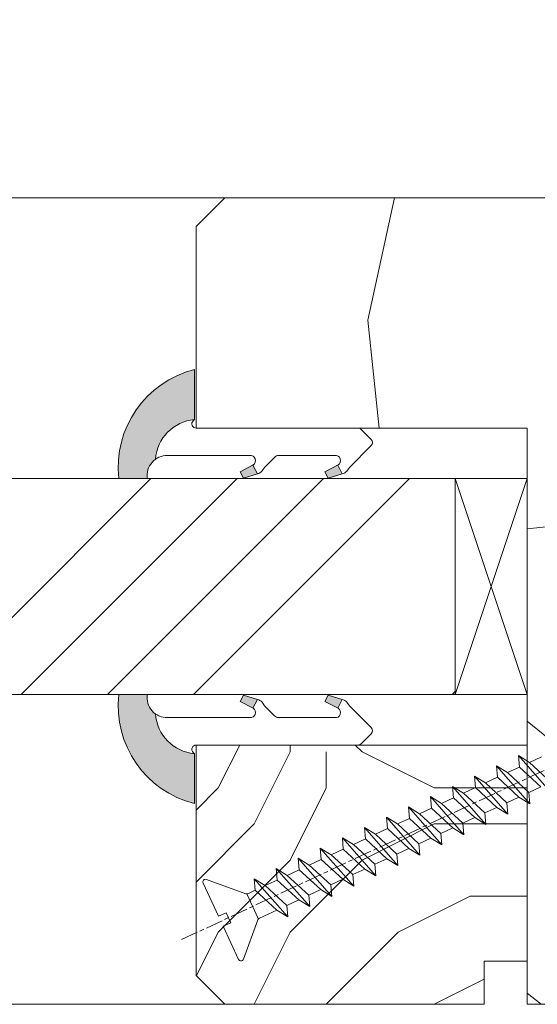
# Model space of a CAD drawing. Units: millimetres. Extents: x 0 to 416, y -14 to 583.
# Drawn here: x 247 to 265, y 339 to 373 of the extents above; entities that cross this region are included whole.
import ezdxf

# ---------------------------------------------------------------- set-up
doc = ezdxf.new("R2010")
doc.units = ezdxf.units.MM
doc.header["$PDMODE"] = 2
doc.header["$PDSIZE"] = 10
doc.linetypes.add('AM_ISO08W050', pattern=[18, 12, -1.5, 3, -1.5])
for name, color, linetype, lineweight in [('Accessoires', 5, 'Continuous', 9), ('AEL-AM_7', 4, 'AM_ISO08W050', 18), ('AM_2', 6, 'Continuous', 20), ('AM_4', 3, 'Continuous', 20), ('AM_5', 3, 'Continuous', 20), ('Contour principale', 30, 'Continuous', 15), ('Contour secondaire', 5, 'Continuous', 9)]:
    doc.layers.add(name, color=color, linetype=linetype, lineweight=lineweight)
doc.styles.get("Standard").update_dxf_attribs({"font": 'arial.ttf'})
doc.dimstyles.new('MAL-ISO$0', dxfattribs={"dimtxt": 3, "dimasz": 3, "dimexe": 1, "dimexo": 1, "dimgap": 1.5, "dimtad": 1, "dimtxsty": 'Standard', "dimcen": 0, "dimclrd": 256, "dimclre": 256, "dimclrt": 3, "dimadec": 1, "dimazin": 2, "dimtp": 0.1, "dimtm": 0.1, "dimtfac": 0.71, "dimtmove": 0, "dimatfit": 3, "dimfxl": 1, "dimlwd": -1, "dimlwe": -1, "dimarcsym": 1})

# ---------------------------------------------------------------- blocks, each defined once
blk = doc.blocks.new('serbt')
at = {"layer": 'AM_4'}
h = blk.add_hatch(color=5, dxfattribs=at)
edge = h.paths.add_edge_path()
edge.add_arc((-33.0175631268258, -20.07640338939392), 13.97820772027356, 261.5609164869377, 324.2054311643935, ccw=False)
edge.add_line((-35.06897431846029, -33.90326142706655), (-35.10916159489026, -53.67733422757997))
edge.add_arc((-27.18238858091944, 15.87240502336332), 69.99999971635157, 263.4979008683569, 345.8066870811297)
edge.add_line((40.68078928949126, -1.291191616566721), (6.031659802626521, -1.22077344026372))
edge.add_arc((-23.88507987155459, 1.728787743602984), 30.06179009823093, 274.20733661720413, 354.3692727268613, ccw=False)
h.paths.add_polyline_path([(-25.53072293229499, 39.40945116103502), (-31.58567017306336, 42.56330403105188), (-34.61855207118688, 32.8678192956616), (-30.20233173488358, 30.56753349148908)])
h.paths.add_polyline_path([(-34.49700928348464, 91.81689820384524), (-30.07877739054193, 89.5204784289245), (-25.41490896842777, 98.36648138047256), (-31.47257868442258, 101.5151413185352)])
at = {"layer": 'AM_4', "color": 5}
for p, q in [((-11.87409182733427, 121.6604925316587), (-27.09640413776015, 106.4999280008105)), ((-7.631459901938797, 121.6518701388377), (-0.6457005803358697, 114.6376583727761)), ((2.945316737168469e-07, -1.100306690204889e-07), (0.2286660651416241, 112.5145566541378)), ((-27.09640413776015, 106.4999280008105), (-29.55135344147325, 104.7934556024272)), ((-31.47257868442258, 101.5151413185352), (-34.49700928348464, 91.81689820384524)), ((-31.47260595727051, 101.5150293724504), (-25.41490896842777, 98.36648138047256)), ((-25.29338510471279, 98.59697683160061), (-30.07877739054193, 89.5204784289245)), ((-18.88350020448979, 57.34266445303001), (-18.80448508671998, 96.22190260820207)), ((-34.49700928348464, 91.81689820384524), (-30.07877739054193, 89.5204784289245)), ((-20.20760440817776, 54.53869446452154), (-27.20563571568618, 47.56904996777848)), ((-31.58566850953257, 42.5633031644909), (-34.61855207118688, 32.8678192956616)), ((-31.58567017306336, 42.56330403105188), (-25.53072293229499, 39.40945116103502)), ((-27.20563571568618, 47.56904996777848), (-29.65364087719995, 45.86846563846802)), ((-25.40899738195641, 39.63984016411871), (-30.20233173488358, 30.56753349148908)), ((-19.04048029709611, -19.8990910285811), (-18.92432472809196, 37.25503539513011)), ((-34.61855207118688, 32.8678192956616), (-30.20233173488358, 30.56753349148908)), ((5.116998865262758, -2.131724221490003), (6.031659802685681, -1.220773440334597)), ((6.031661197904214, -1.220773443099461), (40.68078928949126, -1.291191616566721)), ((-35.06897431846029, -33.90326142706655), (-35.10993119114939, -54.05601260040131))]:
    blk.add_line(p, q, dxfattribs=at)
for centre, radius, start, end in [((-9.757087061083439, 119.5348653725869), 3.000000000000003, 44.88355670692903, 134.8835567063764), ((-2.771327739479602, 112.5206536065234), 3.000000000000003, 359.8835567066804, 44.88355670692903), ((-25.04130607347106, 99.94826702427599), 6.619394203338383, 132.9483180412593, 166.3085740417868), ((-22.25549710531412, 96.84509455121697), 3.506829767926098, 349.7636997954455, 150.0289097220968), ((-21.88412829003755, 57.03666461390821), 3.000000000000003, 304.7269263568563, 304.7269263734207), ((-22.01479042534265, 57.10671496804025), 3.140169199298274, 305.1350954910714, 4.309217279791466), ((-21.88412829003755, 57.03666461390821), 3.000000000000003, 309.357942834981, 309.3580820012195), ((-23.87077507104663, 40.15622678528312), 8.128419887758126, 168.776875052161, 168.777008639882), ((-25.11568803254849, 40.99854916864353), 6.656508277054115, 132.9791144993651, 166.4041709305689), ((-22.43429730993117, 37.71969064053514), 3.54059524817864, 352.4589401753227, 147.1580207224013), ((-27.18238895075683, 15.87240535099953), 70.00000000000007, 263.4979011994936, 345.8066868953633), ((-23.88507987155694, 1.728787743605821), 30.06179009823392, 274.2073366172082, 354.3692727267668), ((2.999994099011928, -0.006097062414482934), 3.000000000000003, 179.8835567066804, 314.8835567063764), ((-33.01756312682581, -20.07640338939391), 13.97820772027357, 261.5609164869377, 0.7268117680370333)]:
    blk.add_arc(centre, radius, start, end, dxfattribs=at)
blk = doc.blocks.new('calle vitrage ép 15mm')
at = {"layer": 'Accessoires'}
blk.add_lwpolyline([(0, -1.749999998769454), (2.5, -1.749999998769454), (2.500000002006288, -9.249999999779789), (2.006288468692219e-09, -9.249999999779789)], close=True, dxfattribs=at)
for points in [[(0, -1.749999998769454), (2.500000002006288, -9.249999999779789)], [(2.006288468692219e-09, -9.249999999779789), (2.5, -1.749999998769454)]]:
    blk.add_lwpolyline(points, dxfattribs=at)
blk = doc.blocks.new('dtzb')
at = {"layer": 'AEL-AM_7', "color": 5}
blk.add_line((-26.88981661018624, -12.53892741162053), (444.7390526915697, 207.385226149152), dxfattribs=at)
at = {"layer": 'AM_2', "color": 5, "linetype": 'Continuous'}
for p, q in [((230.3428561389592, 88.79113543463973), (207.1259239139181, 115.2039069063285)), ((207.8084592437517, 107.2468439638578), (207.1259239139181, 115.2039069063285)), ((207.1259239139181, 115.2039069063285), (214.7723438227695, 110.4941566740417)), ((223.1024031490233, 114.3785271308407), (214.7723438227695, 110.4941566740417)), ((214.7723438227695, 110.4941566740417), (229.6603208091256, 96.7481983764992)), ((191.8319800086465, 108.0722237390546), (199.4783999174979, 103.3624735064768)), ((192.5145153384801, 100.1151607971951), (191.8319800086465, 108.0722237390546)), ((215.048912229031, 81.65945226768599), (191.8319800086465, 108.0722237390546)), ((207.8084592437517, 107.2468439638578), (199.4783999174979, 103.3624735064768)), ((199.4783999174979, 103.3624735064768), (214.366376903854, 89.61651520954547)), ((222.6964362301078, 93.50088566692648), (207.8084592437517, 107.2468439638578)), ((199.7549683237594, 74.5277691010233), (176.5380361033749, 100.9405405721009)), ((177.2205714285519, 92.9834776302414), (176.5380361033749, 100.9405405721009)), ((176.5380361033749, 100.9405405721009), (184.1844560075697, 96.23079033981412)), ((192.5145153384801, 100.1151607971951), (184.1844560075697, 96.23079033981412)), ((184.1844560075697, 96.23079033981412), (199.0724329939258, 82.48483204288277)), ((207.4024923201796, 86.36920249997274), (192.5145153384801, 100.1151607971951)), ((184.4610244184878, 67.39608593406956), (161.2440921934467, 93.80885740543818)), ((161.9266275232803, 85.8517944635787), (161.2440921934467, 93.80885740543818)), ((161.2440921934467, 93.80885740543818), (168.8905121022981, 89.09910717315142)), ((177.2205714285519, 92.9834776302414), (168.8905121022981, 89.09910717315142)), ((168.8905121022981, 89.09910717315142), (183.7784890886542, 75.35314887592904)), ((192.108548414908, 79.23751933272797), (177.2205714285519, 92.9834776302414)), ((222.6964362301078, 93.50088566692648), (214.366376903854, 89.61651520954547)), ((214.366376903854, 89.61651520954547), (215.048912229031, 81.65945226768599)), ((145.9501482881751, 86.67717423848444), (153.5965681970265, 81.96742400619769)), ((146.6326836180087, 78.72011129662496), (145.9501482881751, 86.67717423848444)), ((169.1670805085596, 60.26440276740686), (145.9501482881751, 86.67717423848444)), ((161.9266275232803, 85.8517944635787), (153.5965681970265, 81.96742400619769)), ((161.9266275232803, 85.8517944635787), (153.5965681970265, 81.96742400619769)), ((176.8146045096364, 72.10583616606527), (161.9266275232803, 85.8517944635787)), ((207.4024923201796, 86.36920249997274), (199.0724329939258, 82.48483204288277)), ((199.0724329939258, 82.48483204288277), (199.7549683237594, 74.5277691010233)), ((207.4024923201796, 86.36920249997274), (215.048912229031, 81.65945226768599)), ((153.873136603288, 53.13271960014754), (130.6562043829035, 79.54549107182174)), ((131.3387397080223, 71.58842812938019), (130.6562043829035, 79.54549107182174)), ((130.6562043829035, 79.54549107182174), (138.3026242917549, 74.83574083953499)), ((146.6326836180087, 78.72011129662496), (138.3026242917549, 74.83574083953499)), ((161.5206606043648, 64.97415299911154), (146.6326836180087, 78.72011129662496)), ((153.5965681970265, 81.96742400619769), (168.4845451833826, 68.22146570926634)), ((192.108548414908, 79.23751933272797), (183.7784890886542, 75.35314887592904)), ((183.7784890886542, 75.35314887592904), (184.4610244184878, 67.39608593406956)), ((192.108548414908, 79.23751933272797), (199.7549683237594, 74.5277691010233)), ((138.5791926980164, 46.0010364331938), (115.3622604729753, 72.41380790457697)), ((116.0447958027507, 64.4567449627175), (115.3622604729753, 72.41380790457697)), ((115.3622604729753, 72.41380790457697), (123.0086803818267, 67.70405767258126)), ((131.3387397080223, 71.58842812938019), (123.0086803818267, 67.70405767258126)), ((146.2267166943784, 57.84246983244884), (131.3387397080223, 71.58842812938019)), ((138.3026242917549, 74.83574083953499), (153.1906012734544, 61.08978254231261)), ((176.8146045096364, 72.10583616606527), (168.4845451833826, 68.22146570926634)), ((176.8146045096364, 72.10583616606527), (168.4845451833826, 68.22146570926634)), ((176.8146045096364, 72.10583616606527), (184.4610244184878, 67.39608593406956)), ((100.0683165676455, 65.28212473762323), (107.7147364764969, 60.57237450591856)), ((100.7508518974792, 57.32506179576376), (100.0683165676455, 65.28212473762323)), ((123.28524878803, 38.86935326653111), (100.0683165676455, 65.28212473762323)), ((116.0447958027507, 64.4567449627175), (107.7147364764969, 60.57237450591856)), ((130.9327727891068, 50.71078666548055), (116.0447958027507, 64.4567449627175)), ((123.0086803818267, 67.70405767258126), (137.8966573681246, 53.95809937505328)), ((161.5206606043648, 64.97415299911154), (153.1906012734544, 61.08978254231261)), ((161.5206606043648, 64.97415299911154), (169.1670805085596, 60.26440276740686)), ((168.4845451833826, 68.22146570926634), (169.1670805085596, 60.26440276740686)), ((84.77437266703055, 58.15044157096054), (92.42079257122532, 53.44069133895027)), ((85.45690798755095, 50.19337862908651), (84.77437266703055, 58.15044157096054)), ((107.9913048827584, 31.73767009957737), (84.77437266703055, 58.15044157096054)), ((100.7508518974792, 57.32506179576376), (92.42079257122532, 53.44069133895027)), ((115.6388288838352, 43.57910349881786), (100.7508518974792, 57.32506179576376)), ((107.7147364764969, 60.57237450591856), (122.602713462853, 46.82641620839058)), ((146.2267166943784, 57.84246983244884), (137.8966152490611, 53.95807973404226)), ((146.2267166943784, 57.84246983244884), (153.873136603288, 53.13271960014754)), ((153.1906012734544, 61.08978254231261), (153.873136603288, 53.13271960014754)), ((92.69736097748682, 24.60598693291467), (69.48042875710235, 51.01875840399225)), ((70.16296408227936, 43.06169546213277), (69.48042875710235, 51.01875840399225)), ((69.48042875710235, 51.01875840399225), (77.12684866129712, 46.3090081717055)), ((85.45690798755095, 50.19337862908651), (77.12684866129712, 46.3090081717055)), ((85.45690798755095, 50.19337862908651), (77.12684866129712, 46.3090081717055)), ((100.3448849785636, 36.44742033186412), (85.45690798755095, 50.19337862908651)), ((92.42079257122532, 53.44069133895027), (107.3087695529248, 39.69473304143685)), ((130.9327727891068, 50.71078666548055), (122.602713462853, 46.82641620839058)), ((130.9327727891068, 50.71078666548055), (138.5791926980164, 46.0010364331938)), ((137.8966573681246, 53.95809937505328), (138.5791926980164, 46.0010364331938)), ((54.18648485183076, 43.88707523732955), (61.83290475602553, 39.1773250050428)), ((54.86902018166438, 35.93001229547008), (54.18648485183076, 43.88707523732955)), ((77.40341707221523, 17.47430376537886), (54.18648485183076, 43.88707523732955)), ((70.16296408227936, 43.06169546213277), (61.83290475602553, 39.1773250050428)), ((85.05094107329205, 29.31573716520143), (70.16296408227936, 43.06169546213277)), ((77.12684866129712, 46.3090081717055), (92.01482565230981, 32.56304987477415)), ((115.6388288838352, 43.57910349881786), (107.3087695529248, 39.69473304143685)), ((115.6388288838352, 43.57910349881786), (123.28524878803, 38.86935326653111)), ((122.602713462853, 46.82641620839058), (123.28524878803, 38.86935326653111)), ((62.10947316694364, 10.34262059871617), (38.89254094655917, 36.75539207037582)), ((39.57507627173618, 28.79832912851634), (38.89254094655917, 36.75539207037582)), ((38.89254094655917, 36.75539207037582), (46.53896085541055, 32.04564183808907)), ((54.86902018166438, 35.93001229547008), (46.53896085541055, 32.04564183808907)), ((69.75699716802046, 22.18405399795665), (54.86902018166438, 35.93001229547008)), ((61.83290475602553, 39.1773250050428), (76.72088174703822, 25.43136670782042)), ((100.3448849785636, 36.44742033186412), (92.01482565230981, 32.56304987477415)), ((100.3448849785636, 36.44742033186412), (92.01482565230981, 32.56304987477415)), ((100.3448849785636, 36.44742033186412), (107.9913048827584, 31.73767009957737)), ((107.3087695529248, 39.69473304143685), (107.9913048827584, 31.73767009957737)), ((-9.642205279364134, 29.21105073885337), (17.76689448016987, 19.2349542794218)), ((23.59859703663096, 29.62370890371312), (31.24501694548235, 24.91395867142637)), ((24.28113236646459, 21.66664596185365), (23.59859703663096, 29.62370890371312)), ((46.81552926167205, 3.21093743205347), (23.59859703663096, 29.62370890371312)), ((39.57507627173618, 28.79832912851634), (31.24501694548235, 24.91395867142637)), ((39.57507627173618, 28.79832912851634), (31.24501694548235, 24.91395867142637)), ((54.46305325809226, 15.05237083100292), (39.57507627173618, 28.79832912851634)), ((46.53896085541055, 32.04564183808907), (61.42693784176663, 18.29968354057564)), ((85.05094107329205, 29.31573716520143), (76.72088174703822, 25.43136670782042)), ((85.05094107329205, 29.31573716520143), (92.69736097748682, 24.60598693291467)), ((92.01482565230981, 32.56304987477415), (92.69736097748682, 24.60598693291467)), ((-1.262597953071236, 3.66712716179245), (-11.98282014489814, 26.65671783387006)), ((24.28113236646459, 21.66664596185365), (19.20059148776636, 19.29755084220596)), ((39.16910935282067, 7.920687664340221), (24.28113236646459, 21.66664596185365)), ((31.24501694548235, 24.91395867142637), (46.13299393183843, 11.16800037362191)), ((69.75699716802046, 22.18405399795665), (61.42689571804658, 18.2996639001467)), ((69.75699716802046, 22.18405399795665), (77.40341707221523, 17.47430376537886)), ((76.72088174703822, 25.43136670782042), (77.40341707221523, 17.47430376537886)), ((26.42079956452653, 1.976053181319003), (18.4255327386345, 19.12195822228023)), ((54.46305325809226, 15.05237083100292), (46.13299393183843, 11.16800037362191)), ((54.46305325809226, 15.05237083100292), (46.13299393183843, 11.16800037362191)), ((54.46305325809226, 15.05237083100292), (62.10947316694364, 10.34262059871617)), ((61.42693784176663, 18.29968354057564), (62.10947316694364, 10.34262059871617)), ((39.16910935282067, 7.920687664340221), (27.12468389976129, 2.304279835701891)), ((39.16910935282067, 7.920687664340221), (46.81552926167205, 3.21093743205347)), ((46.13299393183843, 11.16800037362191), (46.81552926167205, 3.21093743205347)), ((-1.262597953071236, 3.66712716179245), (3.98103995337442, 6.112275676026911)), ((7.241237970025395, -0.8792415383104526), (3.98103995337442, 6.112275676026911)), ((16.17907301611558, -26.16285925232296), (26.15516947205469, 1.246240503718582)), ((1.997600063637947, -3.324390051962837), (7.241237970025395, -0.8792415383104526)), ((12.71782225086645, -26.31398072433149), (1.997600063637947, -3.324390051962837))]:
    blk.add_line(p, q, dxfattribs=at)
for centre, start, end in [((-10.28349304482981, 27.44912707425465), 70.00000000044706, 205.0000000000485), ((18.40818225029216, 20.99687794314741), 250.000000000447, 295.0000000001367), ((27.9170931372355, 0.6049527347604453), 115.0000000001367, 159.999999999984), ((14.41714935093478, -25.52157148336482), 205.0000000000485, 339.999999999984)]:
    blk.add_arc(centre, 1.875000000004213, start, end, dxfattribs=at)
blk = doc.blocks.new('Nouvelle parclose 23x18')
at = {"layer": 'Contour secondaire'}
h = blk.add_hatch(dxfattribs=at)
h.set_pattern_fill('352', color=5, scale=25.00015207522533, angle=180.0000006585504)
h.set_pattern_definition([(180.000000729053, (-1011.113328987423, -453.9378832730838), (-25.00015175711401, -25.00015239333664), [7.500045622567597, -17.50010645265772]), (180.000000729053, (-1011.113328971518, -455.1878908768451), (-25.00015175711401, -25.00015239333664), [7.500045622567597, -17.50010645265772]), (180.000000729053, (-1012.363336543468, -457.6879061002732), (-25.00015175711401, -25.00015239333664), [5.000030415045065, -20.00012166018026]), (180.000000729053, (-1013.613344115418, -460.1879213237012), (-25.00015175711401, -25.00015239333664), [3.750022811283798, -21.25012926394152]), (180.000000729053, (-1013.613344083607, -462.6879365312238), (-25.00015175711401, -25.00015239333664), [2.500015207522532, -22.50013686770279]), (180.000000729053, (-1007.363306032989, -465.1879516592185), (-25.00015175711401, -25.00015239333664), [1.250007603761266, -6.250038018806331, 1.250007603761266, -16.25009884889646]), (180.000000729053, (-1011.113328828368, -466.4379593106964), (-25.00015175711401, -25.00015239333664), [1.250007603761266, -10.00006083009013, 3.750022811283798, -10.00006083009013]), (180.000000729053, (-1016.113359227507, -467.68796697808), (-25.00015175711401, -25.00015239333664), [1.250007603761266, -1.250007603761266, 1.250007603761266, -21.25012926394152]), (180.000000729053, (-1014.86335160784, -468.9379745659356), (-25.00015175711401, -25.00015239333664), [1.250007603761266, -23.75014447146405]), (180.000000729053, (-1013.613343972268, -471.4379897575527), (-25.00015175711401, -25.00015239333664), [3.750022811283798, -21.25012926394152]), (180.000000729053, (-1013.613343940457, -473.9380049650752), (-25.00015175711401, -25.00015239333664), [5.000030415045065, -20.00012166018026]), (180.000000729053, (-1012.363336304884, -476.4380201566921), (-25.00015175711401, -25.00015239333664), [6.250038018806331, -7.500045622567597, 1.250007603761266, -10.00006083009013]), (270.0000007290529, (-1002.363275665661, -461.4379287843124), (25.00015239333664, -25.00015175711401), [1.250007603761266, -2.500015207522532, 6.250038018806331, -15.00009124513519]), (270.0000007290529, (-1003.613283237611, -463.9379440077405), (25.00015239333664, -25.00015175711401), [1.250007603761266, -1.250007603761266, 3.750022811283798, -18.75011405641899]), (270.0000007290529, (-1004.863290714128, -473.9380048537362), (25.00015239333664, -25.00015175711401), [2.500015207522532, -22.50013686770279]), (270.0000007290529, (-1006.113298445134, -463.9379440395517), (25.00015239333664, -25.00015175711401), [5.000030415045065, -7.500045622567597, 1.250007603761266, -11.25006843385139]), (270.0000007290529, (-1007.363305873934, -477.6880276968312), (25.00015239333664, -25.00015175711401), [1.250007603761266, -23.75014447146405]), (270.0000007290529, (-1008.613313636751, -465.1879516751241), (25.00015239333664, -25.00015175711401), [3.750022811283798, -21.25012926394152]), (270.0000007290529, (-1011.113328828368, -466.4379593106964), (25.00015239333664, -25.00015175711401), [2.500015207522532, -22.50013686770279]), (270.0000007290529, (-1013.61334403589, -466.4379593425076), (25.00015239333664, -25.00015175711401), [1.250007603761266, -3.750022811283798, 3.750022811283798, -16.25009884889646]), (270.0000007290529, (-1014.863351623746, -467.6879669621743), (25.00015239333664, -25.00015175711401), [1.250007603761266, -23.75014447146405]), (270.0000007290529, (-1016.113359291129, -462.6879365630349), (25.00015239333664, -25.00015175711401), [3.500021290531546, -21.50013078469378]), (270.0000007290529, (-1017.363366958513, -457.6879061638954), (25.00015239333664, -25.00015175711401), [2.500015207522532, -22.50013686770279]), (270.0000007290529, (-1019.863382038791, -467.6879670257966), (25.00015239333664, -25.00015175711401), [1.250007603761266, -23.75014447146405]), (270.0000007290529, (-1022.363397262219, -466.4379594538465), (25.00015239333664, -25.00015175711401), [3.750022811283798, -21.25012926394152]), (270.0000007290529, (-1024.863412469741, -466.4379594856575), (25.00015239333664, -25.00015175711401), [3.750022811283798, -21.25012926394152]), (225.000000729053, (-1021.113389785702, -456.4378986078509), (3.181113136546959e-07, -25.00015207570095), [1.767760753239183, -1.767760753239183, 1.767760753239183, -30.05227185712855]), (225.000000729053, (-1016.113359291129, -462.6879365630349), (3.181113136546959e-07, -25.00015207570095), [3.535521506478366, -31.82003261036773]), (225.000000729053, (-1006.113298301984, -475.188012473403), (3.181113136546959e-07, -25.00015207570095), [3.535521506478366, -31.82003261036773]), (225.000000729053, (-1011.113328796556, -468.937974518219), (3.181113136546959e-07, -25.00015207570095), [3.535521506478366, -31.82003261036773]), (225.000000729053, (-1012.36333646394, -463.9379441190795), (3.181113136546959e-07, -25.00015207570095), [3.535521506478366, -31.82003261036773]), (225.000000729053, (-1019.86338215013, -458.9379137994677), (3.181113136546959e-07, -25.00015207570095), [3.535521506478366, -31.82003261036773]), (225.000000729053, (-1017.363366926702, -460.1879213714179), (3.181113136546959e-07, -25.00015207570095), [5.303332260021699, -30.0522218568244]), (225.000000729053, (-1009.863321160984, -471.4379897098358), (3.181113136546959e-07, -25.00015207570095), [1.767760753239183, -33.58779336360691]), (225.000000729053, (-1008.613313525412, -473.9380049014529), (3.181113136546959e-07, -25.00015207570095), [1.767760753239183, -33.58779336360691]), (225.000000729053, (-1018.613374355502, -473.9380050286974), (3.181113136546959e-07, -25.00015207570095), [1.767760753239183, -33.58779336360691]), (225.000000729053, (-1008.613313684467, -461.4379288638402), (3.181113136546959e-07, -25.00015207570095), [1.767760753239183, -33.58779336360691]), (225.000000729053, (-1022.363397214502, -470.1879822651304), (3.181113136546959e-07, -25.00015207570095), [1.767760753239183, -33.58779336360691]), (225.000000729053, (-1013.613344019985, -467.6879669462688), (3.181113136546959e-07, -25.00015207570095), [1.767760753239183, -33.58779336360691]), (225.000000729053, (-1016.113359195696, -470.1879821856025), (3.181113136546959e-07, -25.00015207570095), [1.767760753239183, -33.58779336360691]), (315.000000729053, (-1014.863351655557, -465.1879517546517), (25.00015207570095, 3.181113136546959e-07), [1.767760753239183, -1.767760753239183, 5.303332260021699, -26.51670035034604]), (315.000000729053, (-1018.613374466841, -465.1879518023686), (25.00015207570095, 3.181113136546959e-07), [1.767760753239183, -33.58779336360691]), (315.000000729053, (-1018.61337457818, -456.4378985760397), (25.00015207570095, 3.181113136546959e-07), [1.767760753239183, -33.58779336360691]), (315.000000729053, (-1013.613344083607, -462.6879365312238), (25.00015207570095, 3.181113136546959e-07), [1.767760753239183, -33.58779336360691]), (315.000000729053, (-1017.363366831268, -467.6879669939855), (25.00015207570095, 3.181113136546959e-07), [1.767760753239183, -33.58779336360691]), (315.000000729053, (-1011.11332889199, -461.4379288956514), (25.00015207570095, 3.181113136546959e-07), [1.767760753239183, -33.58779336360691]), (315.000000729053, (-1021.11338972208, -461.4379290228959), (25.00015207570095, 3.181113136546959e-07), [1.767760753239183, -33.58779336360691]), (315.000000729053, (-1003.613283364856, -453.9378831776504), (25.00015207570095, 3.181113136546959e-07), [1.767760753239183, -33.58779336360691]), (315.000000729053, (-1004.863290952711, -455.1878907973171), (25.00015207570095, 3.181113136546959e-07), [3.535521506478366, -31.82003261036774]), (315.000000729053, (-1006.113298540567, -456.4378984169841), (25.00015207570095, 3.181113136546959e-07), [3.535521506478366, -31.82003261036774]), (315.000000729053, (-1008.61331374809, -456.4378984487952), (25.00015207570095, 3.181113136546959e-07), [3.535521506478366, -31.82003261036774]), (315.000000729053, (-1009.86332132004, -458.9379136722231), (25.00015207570095, 3.181113136546959e-07), [3.535521506478366, -31.82003261036774]), (315.000000729053, (-1019.863382022885, -468.9379746295578), (25.00015207570095, 3.181113136546959e-07), [3.535521506478366, -31.82003261036774]), (315.000000729053, (-1024.863412596986, -456.4378986555674), (25.00015207570095, 3.181113136546959e-07), [3.535521506478366, -31.82003261036774]), (315.000000729053, (-1026.113419946258, -476.4380203316534), (25.00015207570095, 3.181113136546959e-07), [3.535521506478366, -31.82003261036774]), (315.000000729053, (-1026.113419978069, -473.9380051241308), (25.00015207570095, 3.181113136546959e-07), [3.535521506478366, -31.82003261036774]), (315.000000729053, (-1023.613404786453, -472.6879974885584), (25.00015207570095, 3.181113136546959e-07), [3.535521506478366, -31.82003261036774]), (315.000000729053, (-1006.113298333795, -472.6879972658805), (25.00015207570095, 3.181113136546959e-07), [5.303332260021699, -30.0522218568244]), (315.000000729053, (-1022.363397214502, -470.1879822651304), (25.00015207570095, 3.181113136546959e-07), [5.303332260021699, -30.0522218568244]), (206.565051929053, (-1008.613313477695, -477.6880277127367), (-25.00015207522769, -3.281129893027127e-07), [2.795017002010192, -53.10702247353126]), (206.565051929053, (-1008.613313636751, -465.1879516751241), (-25.00015207522769, -3.281129893027127e-07), [2.795017002010192, -53.10702247353126]), (206.565051929053, (-1011.11332874884, -472.6879973295028), (-25.00015207522769, -3.281129893027127e-07), [2.795017002010192, -53.10702247353126]), (206.565051929053, (-1018.613374594085, -455.1878909722785), (-25.00015207522769, -3.281129893027127e-07), [2.795017002010192, -53.10702247353126]), (206.565051929053, (-1017.363366958513, -457.6879061638954), (-25.00015207522769, -3.281129893027127e-07), [2.795017002010192, -53.10702247353126]), (206.565051929053, (-1009.863321272323, -462.687936483507), (-25.00015207522769, -3.281129893027127e-07), [2.795017002010192, -53.10702247353126]), (206.565051929053, (-1009.863321113267, -475.1880125211196), (-25.00015207522769, -3.281129893027127e-07), [2.795017002010192, -53.10702247353126]), (206.565051929053, (-1017.363366831268, -467.6879669939855), (-25.00015207522769, -3.281129893027127e-07), [5.590034004020383, -50.31200547152107]), (243.434949549053, (-1017.363366783552, -471.4379898052694), (3.168363424249253e-07, -25.00015207522768), [2.795017002010191, -53.10702247353125]), (243.434949549053, (-1021.113389690269, -463.9379442304185), (3.168363424249253e-07, -25.00015207522768), [2.795017002010191, -53.10702247353125]), (243.434949549053, (-1008.613313589034, -468.9379744864078), (3.168363424249253e-07, -25.00015207522768), [2.795017002010191, -53.10702247353125]), (243.434949549053, (-1003.613283158083, -470.1879820265469), (3.168363424249253e-07, -25.00015207522768), [2.795017002010191, -53.10702247353125]), (243.434949549053, (-1018.613374466841, -465.1879518023686), (3.168363424249253e-07, -25.00015207522768), [2.795017002010191, -53.10702247353125]), (243.434949549053, (-1016.113359259318, -465.1879517705574), (3.168363424249253e-07, -25.00015207522768), [2.795017002010191, -53.10702247353125]), (243.434949549053, (-1006.113298381511, -468.9379744545967), (3.168363424249253e-07, -25.00015207522768), [5.590034004020382, -50.31200547152106]), (243.434949549053, (-1024.863412549269, -460.1879214668512), (3.168363424249253e-07, -25.00015207522768), [5.590034004020382, -50.31200547152106]), (243.434949549053, (-1022.363397325841, -461.4379290388015), (3.168363424249253e-07, -25.00015207522768), [5.590034004020382, -50.31200547152106]), (296.565051929053, (-1002.363275713378, -457.6879059730286), (3.281129976294361e-07, -25.00015207522768), [2.795017002010191, -53.10702247353125]), (296.565051929053, (-1002.363275538416, -471.4379896144026), (3.281129976294361e-07, -25.00015207522768), [2.795017002010191, -53.10702247353125]), (296.565051929053, (-1007.363306176139, -453.9378832253671), (3.281129976294361e-07, -25.00015207522768), [2.795017002010191, -53.10702247353125]), (296.565051929053, (-1004.863290682317, -476.4380200612586), (3.281129976294361e-07, -25.00015207522768), [2.795017002010191, -53.10702247353125]), (296.565051929053, (-1007.363306080706, -461.4379288479347), (3.281129976294361e-07, -25.00015207522768), [2.795017002010191, -53.10702247353125]), (296.565051929053, (-1012.36333646394, -463.9379441190795), (3.281129976294361e-07, -25.00015207522768), [2.795017002010191, -53.10702247353125]), (296.565051929053, (-1014.86335160784, -468.9379745659356), (3.281129976294361e-07, -25.00015207522768), [2.795017002010191, -53.10702247353125]), (296.565051929053, (-1003.613283301233, -458.9379135926955), (-7.710600229090315e-06, -25.00015609458443), [2.795017002010191, -53.10702247353125]), (296.565051929053, (-1009.863321272323, -462.687936483507), (3.281129976294361e-07, -25.00015207522768), [2.795017002010191, -53.10702247353125]), (296.565051929053, (-1017.363366926702, -460.1879213714179), (3.281129976294361e-07, -25.00015207522768), [2.795017002010191, -53.10702247353125]), (296.565051929053, (-1019.863382102413, -462.6879366107515), (3.281129976294361e-07, -25.00015207522768), [2.795017002010191, -53.10702247353125]), (296.565051929053, (-1024.863412422025, -470.1879822969414), (3.281129976294361e-07, -25.00015207522768), [2.795017002010191, -53.10702247353125]), (296.565051929053, (-1006.113298270172, -477.6880276809256), (3.281129976294361e-07, -25.00015207522768), [2.795017002010191, -53.10702247353125]), (296.565051929053, (-1002.363275474794, -476.4380200294476), (3.281129976294361e-07, -25.00015207522768), [5.590034004020382, -50.31200547152106]), (296.565051929053, (-1006.113298508756, -458.9379136245066), (3.281129976294361e-07, -25.00015207522768), [5.590034004020382, -50.31200547152106]), (333.4349495490529, (-1002.363275745189, -455.1878907655061), (25.00015207522768, 3.16836334098202e-07), [2.795017002010192, -53.10702247353127]), (333.4349495490529, (-1023.613405025036, -453.9378834321394), (25.00015207522768, 3.16836334098202e-07), [2.795017002010192, -53.10702247353127]), (333.4349495490529, (-1022.363397262219, -466.4379594538465), (25.00015207522768, 3.16836334098202e-07), [2.795017002010192, -53.10702247353127]), (333.4349495490529, (-1012.363336543468, -457.6879061002732), (25.00015207522768, 3.16836334098202e-07), [2.795017002010192, -53.10702247353127]), (333.4349495490529, (-1011.113328971518, -455.1878908768451), (25.00015207522768, 3.16836334098202e-07), [2.795017002010192, -53.10702247353127]), (333.4349495490529, (-1013.613344115418, -460.1879213237012), (25.00015207522768, 3.16836334098202e-07), [2.795017002010192, -53.10702247353127]), (333.4349495490529, (-1021.113389547119, -475.1880126642698), (25.00015207522768, 3.16836334098202e-07), [2.795017002010192, -53.10702247353127]), (333.4349495490529, (-1023.613404738736, -476.4380202998422), (25.00015207522768, 3.16836334098202e-07), [5.590034004020384, -50.31200547152108])])
h.paths.add_polyline_path([(-2.842170943040401e-14, 9.00000352644713), (8.398046702495776e-09, 1.499999990371123), (1.500000027870612, 1.499999968760221), (1.500000019472452, -2.16110151995963e-08), (10.50007863562854, 7.074505958826194e-06), (11.50007077205922, 1.0000078629256), (11.49999999999989, 9.000003526447642)])
at = {"layer": 'Contour principale'}
blk.add_lwpolyline([(-4.831690603168681e-13, 9.00000352644713), (11.49999999999989, 9.000003526447642), (11.50007077205922, 1.0000078629256), (10.50007863562854, 7.074505958826194e-06), (1.500000019472452, -2.16110151995963e-08), (1.500000027870612, 1.499999968760221), (8.398046702495776e-09, 1.499999990371123), (-2.842170943040401e-14, 9.00000352644713)], dxfattribs=at)
at = {"layer": 'Contour secondaire', "xscale": -0.05000030415043834, "yscale": 0.05000030415043834, "zscale": 0.05000030415043834, "rotation": 7.050253288467836e-08}
blk.add_blockref('dtzb', (10.6616361503558, 2.874235245588977), dxfattribs=at)
blk = doc.blocks.new('*D95')
at = {"layer": 'AM_5', "transparency": 16777216}
for p, q in [((106.3743495985991, 429.0666207298462), (106.3743495985991, 385.697412869289)), ((315.3840539752569, 429.0669547248545), (315.3840539752569, 385.697412869289)), ((312.3840539752569, 386.697412869289), (109.3743495985991, 386.697412869289))]:
    blk.add_line(p, q, dxfattribs=at)
for points in [[(109.3743495985991, 387.197412869289), (109.3743495985991, 386.197412869289), (106.3743495985991, 386.697412869289)], [(312.3840539752569, 387.197412869289), (312.3840539752569, 386.197412869289), (315.3840539752569, 386.697412869289)]]:
    blk.add_solid(points, dxfattribs=at)
at = {"layer": 'Defpoints', "color": 0, "transparency": 16777216}
for p in [(106.3743495985991, 430.0666207298462), (315.3840539752569, 430.0669547248545), (106.3743495985991, 386.697412869289)]:
    blk.add_point(p, dxfattribs=at)
at = {"layer": 'AM_5', "color": 3, "transparency": 16777216, "insert": (210.879201786928, 390.8208780807487), "char_height": 4, "attachment_point": 5}
blk.add_mtext('Largeur Fond de Feuillure = LO + 5 (935)', dxfattribs=at)

msp = doc.modelspace()

# ---------------------------------------------------------------- hatches: boundary and pattern name
at = {"layer": 'Contour secondaire'}
h = msp.add_hatch(dxfattribs=at)
h.set_pattern_fill('352', color=5, scale=73.33, angle=51.00000096237132)
h.set_pattern_definition([(51.00000103287191, (-697.3736508472252, -90.1490367802511), (-10.84005093719259, 103.1361774339105), [21.999, -51.331]), (51.00000103287191, (-700.2230565565028, -87.84163361783328), (-10.84005093719259, 103.1361774339105), [21.999, -51.331]), (51.00000103287191, (-703.6144648126401, -80.37742158371964), (-10.84005093719259, 103.1361774339105), [14.666, -58.664]), (51.00000103287191, (-707.0058730687774, -72.913209549606), (-10.84005093719259, 103.1361774339105), [10.9995, -62.33049999999999]), (51.00000103287191, (-712.7046844873321, -68.29840322477037), (-10.84005093719259, 103.1361774339105), [7.333, -65.997]), (51.00000103287191, (-729.9405117179776, -77.9306254463221), (-10.84005093719259, 103.1361774339105), [3.6665, -18.3325, 3.6665, -47.6645]), (51.00000103287191, (-725.8677079400013, -67.0750051560716), (-10.84005093719259, 103.1361774339105), [3.6665, -29.332, 10.9995, -29.332]), (51.00000103287191, (-719.4875009996072, -53.36997915654354), (-10.84005093719259, 103.1361774339105), [3.6665, -3.6665, 3.6665, -62.33049999999999]), (51.00000103287191, (-724.6443098713021, -53.91198170340328), (-10.84005093719259, 103.1361774339105), [3.6665, -69.6635]), (51.00000103287191, (-732.6505244522755, -52.14658108784477), (-10.84005093719259, 103.1361774339105), [10.9995, -62.33049999999999]), (51.00000103287191, (-738.3493358708301, -47.53177476300868), (-10.84005093719259, 103.1361774339105), [14.666, -58.664]), (51.00000103287191, (-746.355550451804, -45.76637414745062), (-10.84005093719259, 103.1361774339105), [18.3325, -21.999, 3.6665, -29.332]), (141.0000010328719, (-730.6219072398167, -96.25045777068624), (-103.1361774339105, -10.84005093719257), [3.6665, -7.333, 18.3325, -43.998]), (141.0000010328719, (-734.0133154959535, -88.78624573657305), (-103.1361774339105, -10.84005093719257), [3.6665, -3.6665, 10.9995, -54.9975]), (141.0000010328719, (-754.5011580077562, -67.47761472795162), (-103.1361774339105, -10.84005093719257), [7.333, -65.997]), (141.0000010328719, (-729.3985091711179, -83.08743431801793), (-103.1361774339105, -10.84005093719257), [14.666, -21.999, 3.6665, -32.9985]), (141.0000010328719, (-758.434568810753, -54.85659382214305), (-103.1361774339105, -10.84005093719257), [3.6665, -69.6635]), (141.0000010328719, (-727.6331085555594, -75.08121973704499), (-103.1361774339105, -10.84005093719257), [10.9995, -62.33049999999999]), (141.0000010328719, (-725.8677079400013, -67.0750051560716), (-103.1361774339105, -10.84005093719257), [7.333, -65.997]), (141.0000010328719, (-721.2529016151652, -61.37619373751693), (-103.1361774339105, -10.84005093719257), [3.6665, -10.9995, 10.9995, -47.6645]), (141.0000010328719, (-721.794904162025, -56.2193848658211), (-103.1361774339105, -10.84005093719257), [3.6665, -69.6635]), (141.0000010328719, (-708.0898781624965, -62.59959180621524), (-103.1361774339105, -10.84005093719257), [10.2662, -63.0638]), (141.0000010328719, (-694.384852162968, -68.97979874660939), (-103.1361774339105, -10.84005093719257), [7.333, -65.997]), (141.0000010328719, (-712.5652915123533, -44.82176202871085), (-103.1361774339105, -10.84005093719257), [3.6665, -69.6635]), (141.0000010328719, (-705.1010794782401, -41.43035377257354), (-103.1361774339105, -10.84005093719257), [10.9995, -62.33049999999999]), (141.0000010328719, (-700.486273153404, -35.73154235401796), (-103.1361774339105, -10.84005093719257), [10.9995, -62.33049999999999]), (96.0000010328717, (-684.613236966437, -62.73898478119452), (-56.98811418663573, 46.14806324923693), [5.185164299999999, -5.185164299999999, 5.185164299999999, -88.14878760145997]), (96.0000010328717, (-708.0898781624965, -62.59959180621524), (-56.98811418663573, 46.14806324923693), [10.3703286, -93.33395190145997]), (96.0000010328717, (-755.0431605546157, -62.3208058562567), (-56.98811418663573, 46.14806324923693), [10.3703286, -93.33395190145997]), (96.0000010328717, (-731.5665193585564, -62.46019883123552), (-56.98811418663573, 46.14806324923693), [10.3703286, -93.33395190145997]), (96.0000010328717, (-717.8614933590284, -68.84040577162966), (-56.98811418663573, 46.14806324923693), [10.3703286, -93.33395190145997]), (96.0000010328717, (-692.6194515474099, -60.973584165636), (-56.98811418663573, 46.14806324923693), [10.3703286, -93.33395190145997]), (96.0000010328717, (-700.0836635815235, -64.36499242177376), (-56.98811418663573, 46.14806324923693), [15.55563956, -88.14864094145997]), (96.0000010328717, (-739.5727339395294, -60.69479821567745), (-56.98811418663573, 46.14806324923693), [5.185164299999999, -98.51911620145997]), (96.0000010328717, (-747.5789485205023, -58.92939760011893), (-56.98811418663573, 46.14806324923693), [5.185164299999999, -98.51911620145997]), (96.0000010328717, (-729.1197232211589, -36.13415192589798), (-56.98811418663573, 46.14806324923693), [5.185164299999999, -98.51911620145997]), (96.0000010328717, (-719.0848914277262, -82.00342922429843), (-56.98811418663573, 46.14806324923693), [5.185164299999999, -98.51911620145997]), (96.0000010328717, (-713.6492966060719, -34.50814428531964), (-56.98811418663573, 46.14806324923693), [5.185164299999999, -98.51911620145997]), (96.0000010328717, (-724.1023073244428, -59.06879057509821), (-56.98811418663573, 46.14806324923693), [5.185164299999999, -98.51911620145997]), (96.0000010328717, (-725.1863124181623, -48.75517283170745), (-56.98811418663573, 46.14806324923693), [5.185164299999999, -98.51911620145997]), (186.0000010328719, (-716.0960927434699, -60.83419119065672), (-46.14806324923693, -56.98811418663573), [5.185164299999983, -5.185164299999983, 15.55563955999997, -77.77831234145972]), (186.0000010328719, (-709.1738832562155, -52.28597406282404), (-46.14806324923693, -56.98811418663573), [5.185164299999983, -98.51911620145972]), (186.0000010328719, (-689.228043291273, -68.43779619974964), (-46.14806324923693, -56.98811418663573), [5.185164299999983, -98.51911620145972]), (186.0000010328719, (-712.7046844873321, -68.29840322477037), (-46.14806324923693, -56.98811418663573), [5.185164299999983, -98.51911620145972]), (186.0000010328719, (-717.1800978371889, -50.52057344726552), (-46.14806324923693, -56.98811418663573), [5.185164299999983, -98.51911620145972]), (186.0000010328719, (-714.4700851028906, -76.3046178057433), (-46.14806324923693, -56.98811418663573), [5.185164299999983, -98.51911620145972]), (186.0000010328719, (-696.0108598035472, -53.50937213152235), (-46.14806324923693, -56.98811418663573), [5.185164299999983, -98.51911620145972]), (186.0000010328719, (-711.218069821733, -107.2454710359165), (-46.14806324923693, -56.98811418663573), [5.185164299999983, -98.51911620145972]), (186.0000010328719, (-711.7600723685923, -102.0886621642206), (-46.14806324923693, -56.98811418663573), [10.37032859999997, -93.33395190145973]), (186.0000010328719, (-712.3020749154525, -96.93185329252572), (-46.14806324923693, -56.98811418663573), [10.37032859999997, -93.33395190145973]), (186.0000010328719, (-707.6872685906164, -91.23304187397014), (-46.14806324923693, -56.98811418663573), [10.37032859999997, -93.33395190145973]), (186.0000010328719, (-711.0786768467538, -83.7688298398565), (-46.14806324923693, -56.98811418663573), [10.37032859999997, -93.33395190145973]), (186.0000010328719, (-715.4146972216308, -42.51435886629258), (-46.14806324923693, -56.98811418663573), [10.37032859999997, -93.33395190145973]), (186.0000010328719, (-677.691027479183, -54.19076765336183), (-46.14806324923693, -56.98811418663573), [10.37032859999997, -93.33395190145973]), (186.0000010328719, (-720.9741156652062, -14.42291134539698), (-46.14806324923693, -56.98811418663573), [10.37032859999997, -93.33395190145973]), (186.0000010328719, (-715.2753042466516, -19.03771767023306), (-46.14806324923693, -56.98811418663573), [10.37032859999997, -93.33395190145973]), (186.0000010328719, (-717.0407048622096, -27.043932251206), (-46.14806324923693, -56.98811418663573), [10.37032859999997, -93.33395190145973]), (186.0000010328719, (-749.3443491360606, -66.93561218109232), (-46.14806324923693, -56.98811418663573), [15.55563955999997, -88.14864094145973]), (186.0000010328719, (-713.6492966060719, -34.50814428531964), (-46.14806324923693, -56.98811418663573), [15.55563955999997, -88.14864094145973]), (77.56505223287192, (-756.127165648335, -52.00718811286504), (46.14806322556439, 56.98811420401911), [8.198293999999999, -155.77257075341]), (77.56505223287192, (-727.6331085555594, -75.08121973704499), (46.14806322556439, 56.98811420401911), [8.198293999999999, -155.77257075341]), (77.56505223287192, (-740.1147364863891, -55.53798934398162), (46.14806322556439, 56.98811420401911), [8.198293999999999, -155.77257075341]), (77.56505223287192, (-686.378637581995, -70.74519936216791), (46.14806322556439, 56.98811420401911), [8.198293999999999, -155.77257075341]), (77.56505223287192, (-694.384852162968, -68.97979874660939), (46.14806322556439, 56.98811420401911), [8.198293999999999, -155.77257075341]), (77.56505223287192, (-719.6268939745864, -76.84662035260305), (46.14806322556439, 56.98811420401911), [8.198293999999999, -155.77257075341]), (77.56505223287192, (-748.1209510673621, -53.77258872842356), (46.14806322556439, 56.98811420401911), [8.198293999999999, -155.77257075341]), (77.56505223287192, (-717.1800978371889, -50.52057344726552), (46.14806322556439, 56.98811420401911), [16.396588, -147.57427675341]), (114.4349498528719, (-725.7283149650216, -43.59836396001162), (-56.98811418320341, 46.14806325126961), [8.198293999999999, -155.77257075341]), (114.4349498528719, (-701.7096712221019, -48.89456580668673), (-56.98811418320341, 46.14806325126961), [8.198293999999999, -155.77257075341]), (114.4349498528719, (-736.1813256833925, -68.1590102497911), (-56.98811418320341, 46.14806325126961), [8.198293999999999, -155.77257075341]), (114.4349498528719, (-748.2603440423413, -77.24922992448307), (-56.98811418320341, 46.14806325126961), [8.198293999999999, -155.77257075341]), (114.4349498528719, (-709.1738832562155, -52.28597406282404), (-56.98811418320341, 46.14806325126961), [8.198293999999999, -155.77257075341]), (114.4349498528719, (-713.7886895810516, -57.98478548137916), (-56.98811418320341, 46.14806325126961), [8.198293999999999, -155.77257075341]), (114.4349498528719, (-740.7961320082286, -73.85782166834576), (-56.98811418320341, 46.14806325126961), [16.396588, -147.57427675341]), (114.4349498528719, (-686.2392446070157, -47.26855816610794), (-56.98811418320341, 46.14806325126961), [16.396588, -147.57427675341]), (114.4349498528719, (-693.7034566411294, -50.65996642224525), (-56.98811418320341, 46.14806325126961), [16.396588, -147.57427675341]), (167.5650522328719, (-722.0736901119835, -103.1726672579401), (-56.98811420401911, 46.14806322556436), [8.198293999999999, -155.77257075341]), (167.5650522328719, (-753.4171529140367, -77.79123247134282), (-56.98811420401911, 46.14806322556436), [8.198293999999999, -155.77257075341]), (167.5650522328719, (-704.2958603344791, -98.69725390808378), (-56.98811420401911, 46.14806322556436), [8.198293999999999, -155.77257075341]), (167.5650522328719, (-760.1999694263113, -62.86280840311554), (-56.98811420401911, 46.14806322556436), [8.198293999999999, -155.77257075341]), (167.5650522328719, (-721.392294590145, -84.85283493357599), (-56.98811420401911, 46.14806322556436), [8.198293999999999, -155.77257075341]), (167.5650522328719, (-717.8614933590284, -68.84040577162966), (-56.98811420401911, 46.14806322556436), [8.198293999999999, -155.77257075341]), (167.5650522328719, (-724.6443098713021, -53.91198170340328), (-56.98811420401911, 46.14806322556436), [8.198293999999999, -155.77257075341]), (167.5650522328719, (-722.6156926588433, -98.01585838624521), (-56.98810852743392, 46.14808896927315), [8.198293999999999, -155.77257075341]), (167.5650522328719, (-719.6268939745864, -76.84662035260305), (-56.98811420401911, 46.14806322556436), [8.198293999999999, -155.77257075341]), (167.5650522328719, (-700.0836635815235, -64.36499242177376), (-56.98811420401911, 46.14806322556436), [8.198293999999999, -155.77257075341]), (167.5650522328719, (-701.167668675243, -54.0513746783821), (-56.98811420401911, 46.14806322556436), [8.198293999999999, -155.77257075341]), (167.5650522328719, (-709.0344902812367, -28.80933286676407), (-56.98811420401911, 46.14806322556436), [8.198293999999999, -155.77257075341]), (167.5650522328719, (-760.7419719731711, -57.70599953142062), (-56.98811420401911, 46.14806322556436), [8.198293999999999, -155.77257075341]), (167.5650522328719, (-764.8147757511472, -68.56161982167112), (-56.98811420401911, 46.14806322556436), [16.396588, -147.57427675341]), (167.5650522328719, (-718.0008863340076, -92.31704696768963), (-56.98811420401911, 46.14806322556436), [16.396588, -147.57427675341]), (204.4349498528719, (-716.3748786934284, -107.7874735827762), (-46.14806325126963, -56.98811418320339), [8.198293999999999, -155.77257075341]), (204.4349498528719, (-674.2996192230457, -61.65497968747502), (-46.14806325126963, -56.98811418320339), [8.198293999999999, -155.77257075341]), (204.4349498528719, (-705.1010794782401, -41.43035377257354), (-46.14806325126963, -56.98811418320339), [8.198293999999999, -155.77257075341]), (204.4349498528719, (-703.6144648126401, -80.37742158371964), (-46.14806325126963, -56.98811418320339), [8.198293999999999, -155.77257075341]), (204.4349498528719, (-700.2230565565028, -87.84163361783328), (-46.14806325126963, -56.98811418320339), [8.198293999999999, -155.77257075341]), (204.4349498528719, (-707.0058730687774, -72.913209549606), (-46.14806325126963, -56.98811418320339), [8.198293999999999, -155.77257075341]), (204.4349498528719, (-727.3543226056008, -28.1279373449255), (-46.14806325126963, -56.98811418320339), [8.198293999999999, -155.77257075341]), (204.4349498528719, (-725.5889219900419, -20.12172276395256), (-46.14806325126963, -56.98811418320339), [16.396588, -147.57427675341])])
h.paths.add_polyline_path([(296.3229296886823, 338.5760487246371), (296.322929183237, 366.5760487248245), (253.8229258158874, 366.576047958935), (252.8229258339145, 365.5760479409042), (252.8227893151316, 358.5757184344345), (264.323094167185, 358.5757183159374), (264.3229263179971, 338.5760481469852)])
at = {"layer": 'Contour secondaire', "ltscale": 3}
h = msp.add_hatch(dxfattribs=at)
h.set_pattern_fill('ANSI34', color=5, scale=0.6666707220058444, angle=1.034598359900395e-06)
h.set_pattern_definition([(45.00000110509895, (-734.5254732184258, -108.094874251672), (-8.980310921254642, 8.980310574837086), []), (45.00000110509895, (-731.5320350094257, -108.0948741939356), (-8.980310921254642, 8.980310574837086), []), (45.00000110509895, (-728.5385968004257, -108.0948741361995), (-8.980310921254642, 8.980310574837086), []), (45.00000110509895, (-725.5451519247183, -108.094874078463), (-8.980310921254642, 8.980310574837086), [])])
h.paths.add_polyline_path([(211.822925824446, 356.8260399720536), (211.8229265023945, 349.3260530533293), (261.8229267496574, 349.3260378960273), (261.8229260025651, 356.826014715996)])

# ---------------------------------------------------------------- linework, layer by layer
at = {"layer": 'Contour principale'}
for points in [[(211.8229258143108, 366.5760471934078), (253.8229258158874, 366.576047958935)], [(296.3229291832374, 366.5760487379017), (253.8229258158874, 366.576047958935), (252.8229258339145, 365.5760479409042), (252.8229417425432, 358.5757182721454), (264.3229417397733, 358.5757184782265), (264.3229263178757, 338.5760481469852), (296.3229296886823, 338.5760487246371), (296.322929183237, 366.5760487379017)], [(211.822925824446, 356.8260399720536), (261.8229288077746, 356.8260408805674), (261.8229233364098, 349.3260509783126), (211.8229259579639, 349.3260399710431)], [(253.8229263551002, 338.5760479447804), (211.8229259232942, 338.5760471708614)]]:
    msp.add_lwpolyline(points, dxfattribs=at)

# ---------------------------------------------------------------- block references
at = {"xscale": -1, "rotation": 0.0007463582344158226}
msp.add_blockref('calle vitrage ép 15mm', (264.3229259577845, 358.5763145283967), dxfattribs=at)
at = {"layer": 'Contour principale', "xscale": -1, "rotation": 1.14916724136549e-06}
msp.add_blockref('Nouvelle parclose 23x18', (264.322926317876, 338.5760481469852), dxfattribs=at)
at = {"layer": 'Contour secondaire'}
for p, xscale, yscale, zscale, rotation in [((252.8229259605594, 358.5760508213861), -0.05000030415043836, 0.05000030415043836, 0.05000030415043836, 269.8835441905765), ((252.8229259326047, 347.576050804995), 0.05000030415043823, 0.05000030415043823, 0.05000030415043823, 270.116457875172)]:
    msp.add_blockref('serbt', p, dxfattribs=dict(at, xscale=xscale, yscale=yscale, zscale=zscale, rotation=rotation))

# ---------------------------------------------------------------- dimensions: what is measured, and where the dimension line sits
at = {"layer": 'AM_5'}
dim = msp.add_linear_dim(base=(106.3743495985991, 386.697412869289), p1=(315.3840539752569, 430.0669547248545), p2=(106.3743495985991, 430.0666207298462), angle=9.639346257545157e-07, text='Largeur Fond de Feuillure = LO + 5 (935)', dimstyle='MAL-ISO$0', override={"dimtxt": 4, "dimlfac": 2}, dxfattribs=at)
dim.commit()
dim.dimension.update_dxf_attribs({"geometry": '*D95', "text_midpoint": (210.879201786928, 386.697412869289), "dimtype": 160})

doc.saveas('drawing.dxf')
